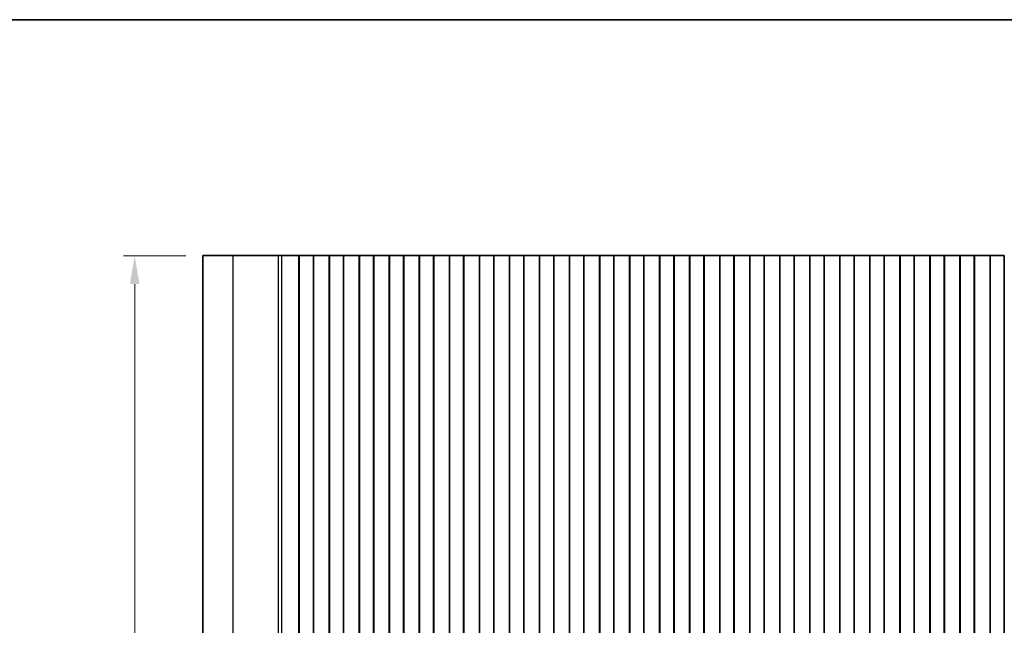
# Model space of a CAD drawing. Units: millimetres. Extents: x 29 to 4956, y 16 to 1000.
# Drawn here: x 2530 to 2704, y 612 to 718 of the extents above; entities that cross this region are included whole.
import ezdxf

# ---------------------------------------------------------------- set-up
doc = ezdxf.new("R2010")
doc.units = ezdxf.units.MM
doc.header["$LTSCALE"] = 2
doc.layers.get('Defpoints').update_dxf_attribs({"lineweight": 25})
for name, color, linetype, lineweight in [('Border (ISO)', 7, 'Continuous', 35), ('Dimension (ISO)', 7, 'Continuous', 18), ('Visible (ISO)', 7, 'Continuous', 35), ('Visible Narrow (ISO)', 7, 'Continuous', 25)]:
    doc.layers.add(name, color=color, linetype=linetype, lineweight=lineweight)
doc.styles.add('Note Text (TK)', font='MS PGothic.ttf')
doc.dimstyles.new('Default - Method 1b (TK)', dxfattribs={"dimscale": 2, "dimtxt": 2.5, "dimasz": 2.5, "dimexe": 1, "dimexo": 1.5, "dimgap": 1, "dimtad": 1, "dimtoh": 1, "dimrnd": 1e-08, "dimdsep": 46, "dimtxsty": 'Note Text (TK)', "dimcen": 0.09, "dimdle": 5, "dimclrd": 100, "dimclre": 100, "dimclrt": 7, "dimadec": 1, "dimazin": 1, "dimtfac": 1, "dimtmove": 0, "dimatfit": 3, "dimfxl": 1, "dimtolj": 1, "dimlwd": -1, "dimlwe": -1, "dimarcsym": 0})

# ---------------------------------------------------------------- blocks, each defined once
blk = doc.blocks.new('図面枠 tk図枠')
at = {"layer": 'Border (ISO)'}
blk.add_line((14.5, 289), (405.5, 289), dxfattribs=at)
blk = doc.blocks.new('*D43')
at = {"layer": 'Defpoints', "color": 0}
for p in [(2550.19, 676.88), (2562.19, 676.88), (2562.19, 504.88)]:
    blk.add_point(p, dxfattribs=at)
at = {"layer": 'Dimension (ISO)', "color": 100}
for p, q in [((2559.19, 676.88), (2548.19, 676.88)), ((2550.19, 509.88), (2550.19, 671.88)), ((2559.19, 504.88), (2548.19, 504.88))]:
    blk.add_line(p, q, dxfattribs=at)
for points in [[(2549.36, 671.88), (2551.02, 671.88), (2550.19, 676.88)], [(2549.36, 509.88), (2551.02, 509.88), (2550.19, 504.88)]]:
    blk.add_solid(points, dxfattribs=at)
at = {"layer": 'Dimension (ISO)', "color": 7, "insert": (2545.69, 586), "char_height": 5, "attachment_point": 4, "rotation": 90, "style": 'Note Text (TK)'}
blk.add_mtext('\\A1;172', dxfattribs=at)

msp = doc.modelspace()

# ---------------------------------------------------------------- linework, layer by layer
at = {"layer": 'Visible (ISO)'}
for p, q in [((2567.5473, 676.8839), (2562.1912, 676.8839)), ((2562.1912, 504.8839), (2562.1912, 676.8839)), ((2567.5473, 676.8839), (2575.597, 676.8839)), ((2576.1358, 676.8839), (2575.597, 676.8839)), ((2576.1358, 676.8839), (2576.3511, 676.8839)), ((2576.357, 676.8839), (2576.3511, 676.8839)), ((2576.357, 676.8839), (2576.4981, 676.8839)), ((2576.5583, 676.8839), (2576.4981, 676.8839)), ((2576.5583, 676.8839), (2576.698, 676.8839)), ((2576.7582, 676.8839), (2576.698, 676.8839)), ((2576.7582, 676.8839), (2576.8978, 676.8839)), ((2576.958, 676.8839), (2576.8978, 676.8839)), ((2576.958, 676.8839), (2577.0977, 676.8839)), ((2577.1578, 676.8839), (2577.0977, 676.8839)), ((2577.1578, 676.8839), (2577.2975, 676.8839)), ((2577.3577, 676.8839), (2577.2975, 676.8839)), ((2577.3577, 676.8839), (2577.4974, 676.8839)), ((2577.5575, 676.8839), (2577.4974, 676.8839)), ((2577.5575, 676.8839), (2577.6972, 676.8839)), ((2577.7574, 676.8839), (2577.6972, 676.8839)), ((2577.7574, 676.8839), (2577.897, 676.8839)), ((2577.9572, 676.8839), (2577.897, 676.8839)), ((2577.9572, 676.8839), (2578.0969, 676.8839)), ((2578.1571, 676.8839), (2578.0969, 676.8839)), ((2578.1571, 676.8839), (2578.2793, 676.8839)), ((2578.3672, 676.8839), (2578.2793, 676.8839)), ((2578.3672, 676.8839), (2578.368, 676.8839)), ((2578.368, 676.8839), (2578.6593, 676.8839)), ((2578.6593, 676.8839), (2578.6781, 676.8839)), ((2578.8566, 676.8839), (2578.6781, 676.8839)), ((2578.8566, 676.8839), (2578.897, 676.8839)), ((2578.897, 676.8839), (2579.1842, 676.8839)), ((2579.2412, 676.8839), (2579.1842, 676.8839)), ((2579.1842, 504.8839), (2579.1842, 676.8839)), ((2579.7412, 676.8839), (2579.2412, 676.8839)), ((2579.2412, 504.8839), (2579.2412, 676.8839)), ((2579.7412, 676.8839), (2581.2412, 676.8839)), ((2581.7412, 676.8839), (2581.2412, 676.8839)), ((2581.7627, 676.8839), (2581.7412, 676.8839)), ((2581.7412, 504.8839), (2581.7412, 676.8839)), ((2581.7627, 676.8839), (2581.7655, 676.8839)), ((2581.7627, 504.8839), (2581.7627, 676.8839)), ((2581.7655, 676.8839), (2581.9547, 676.8839)), ((2582.0721, 676.8839), (2581.9547, 676.8839)), ((2582.0721, 676.8839), (2582.1427, 676.8839)), ((2582.1427, 676.8839), (2582.4047, 676.8839)), ((2582.4047, 676.8839), (2582.6489, 676.8839)), ((2582.8464, 676.8839), (2582.6489, 676.8839)), ((2582.8464, 676.8839), (2583.0184, 676.8839)), ((2583.0184, 676.8839), (2583.264, 676.8839)), ((2583.264, 676.8839), (2583.436, 676.8839)), ((2583.6335, 676.8839), (2583.436, 676.8839)), ((2583.6335, 676.8839), (2583.8777, 676.8839)), ((2583.8777, 676.8839), (2584.1397, 676.8839)), ((2584.1397, 676.8839), (2584.2103, 676.8839)), ((2584.3278, 676.8839), (2584.2103, 676.8839)), ((2584.3278, 676.8839), (2584.5169, 676.8839)), ((2584.5169, 676.8839), (2584.5197, 676.8839)), ((2584.5412, 676.8839), (2584.5197, 676.8839)), ((2584.5197, 504.8839), (2584.5197, 676.8839)), ((2585.0412, 676.8839), (2584.5412, 676.8839)), ((2584.5412, 504.8839), (2584.5412, 676.8839)), ((2585.0412, 676.8839), (2586.5412, 676.8839)), ((2587.0412, 676.8839), (2586.5412, 676.8839)), ((2587.0627, 676.8839), (2587.0412, 676.8839)), ((2587.0412, 504.8839), (2587.0412, 676.8839)), ((2587.0627, 676.8839), (2587.0655, 676.8839)), ((2587.0627, 504.8839), (2587.0627, 676.8839)), ((2587.0655, 676.8839), (2587.2547, 676.8839)), ((2587.3721, 676.8839), (2587.2547, 676.8839)), ((2587.3721, 676.8839), (2587.4427, 676.8839)), ((2587.4427, 676.8839), (2587.7047, 676.8839)), ((2587.7047, 676.8839), (2587.9489, 676.8839)), ((2588.1464, 676.8839), (2587.9489, 676.8839)), ((2588.1464, 676.8839), (2588.3184, 676.8839)), ((2588.3184, 676.8839), (2588.564, 676.8839)), ((2588.564, 676.8839), (2588.736, 676.8839)), ((2588.9335, 676.8839), (2588.736, 676.8839)), ((2588.9335, 676.8839), (2589.1777, 676.8839)), ((2589.1777, 676.8839), (2589.4397, 676.8839)), ((2589.4397, 676.8839), (2589.5103, 676.8839)), ((2589.6278, 676.8839), (2589.5103, 676.8839)), ((2589.6278, 676.8839), (2589.8169, 676.8839)), ((2589.8169, 676.8839), (2589.8197, 676.8839)), ((2589.8412, 676.8839), (2589.8197, 676.8839)), ((2589.8197, 504.8839), (2589.8197, 676.8839)), ((2590.3412, 676.8839), (2589.8412, 676.8839)), ((2589.8412, 504.8839), (2589.8412, 676.8839)), ((2590.3412, 676.8839), (2591.8412, 676.8839)), ((2592.3412, 676.8839), (2591.8412, 676.8839)), ((2592.3627, 676.8839), (2592.3412, 676.8839)), ((2592.3412, 504.8839), (2592.3412, 676.8839)), ((2592.3627, 676.8839), (2592.3655, 676.8839)), ((2592.3627, 504.8839), (2592.3627, 676.8839)), ((2592.3655, 676.8839), (2592.5547, 676.8839)), ((2592.6721, 676.8839), (2592.5547, 676.8839)), ((2592.6721, 676.8839), (2592.7427, 676.8839)), ((2592.7427, 676.8839), (2593.0047, 676.8839)), ((2593.0047, 676.8839), (2593.2489, 676.8839)), ((2593.4464, 676.8839), (2593.2489, 676.8839)), ((2593.4464, 676.8839), (2593.6184, 676.8839)), ((2593.6184, 676.8839), (2593.864, 676.8839)), ((2593.864, 676.8839), (2594.036, 676.8839)), ((2594.2335, 676.8839), (2594.036, 676.8839)), ((2594.2335, 676.8839), (2594.4777, 676.8839)), ((2594.4777, 676.8839), (2594.7397, 676.8839)), ((2594.7397, 676.8839), (2594.8103, 676.8839)), ((2594.9278, 676.8839), (2594.8103, 676.8839)), ((2594.9278, 676.8839), (2595.1169, 676.8839)), ((2595.1169, 676.8839), (2595.1197, 676.8839)), ((2595.1412, 676.8839), (2595.1197, 676.8839)), ((2595.1197, 504.8839), (2595.1197, 676.8839)), ((2595.6412, 676.8839), (2595.1412, 676.8839)), ((2595.1412, 504.8839), (2595.1412, 676.8839)), ((2595.6412, 676.8839), (2597.1412, 676.8839)), ((2597.6412, 676.8839), (2597.1412, 676.8839)), ((2597.6627, 676.8839), (2597.6412, 676.8839)), ((2597.6412, 504.8839), (2597.6412, 676.8839)), ((2597.6627, 676.8839), (2597.6655, 676.8839)), ((2597.6627, 504.8839), (2597.6627, 676.8839)), ((2597.6655, 676.8839), (2597.8547, 676.8839)), ((2597.9721, 676.8839), (2597.8547, 676.8839)), ((2597.9721, 676.8839), (2598.0427, 676.8839)), ((2598.0427, 676.8839), (2598.3047, 676.8839)), ((2598.3047, 676.8839), (2598.5489, 676.8839)), ((2598.7464, 676.8839), (2598.5489, 676.8839)), ((2598.7464, 676.8839), (2598.9184, 676.8839)), ((2598.9184, 676.8839), (2599.164, 676.8839)), ((2599.164, 676.8839), (2599.336, 676.8839)), ((2599.5335, 676.8839), (2599.336, 676.8839)), ((2599.5335, 676.8839), (2599.7777, 676.8839)), ((2599.7777, 676.8839), (2600.0397, 676.8839)), ((2600.0397, 676.8839), (2600.1103, 676.8839)), ((2600.2278, 676.8839), (2600.1103, 676.8839)), ((2600.2278, 676.8839), (2600.4169, 676.8839)), ((2600.4169, 676.8839), (2600.4197, 676.8839)), ((2600.4412, 676.8839), (2600.4197, 676.8839)), ((2600.4197, 504.8839), (2600.4197, 676.8839)), ((2600.9412, 676.8839), (2600.4412, 676.8839)), ((2600.4412, 504.8839), (2600.4412, 676.8839)), ((2600.9412, 676.8839), (2602.4412, 676.8839)), ((2602.9412, 676.8839), (2602.4412, 676.8839)), ((2602.9627, 676.8839), (2602.9412, 676.8839)), ((2602.9412, 504.8839), (2602.9412, 676.8839)), ((2602.9627, 676.8839), (2602.9655, 676.8839)), ((2602.9627, 504.8839), (2602.9627, 676.8839)), ((2602.9655, 676.8839), (2603.1547, 676.8839)), ((2603.2721, 676.8839), (2603.1547, 676.8839)), ((2603.2721, 676.8839), (2603.3427, 676.8839)), ((2603.3427, 676.8839), (2603.6047, 676.8839)), ((2603.6047, 676.8839), (2603.8489, 676.8839)), ((2604.0464, 676.8839), (2603.8489, 676.8839)), ((2604.0464, 676.8839), (2604.2184, 676.8839)), ((2604.2184, 676.8839), (2604.464, 676.8839)), ((2604.464, 676.8839), (2604.636, 676.8839)), ((2604.8335, 676.8839), (2604.636, 676.8839)), ((2604.8335, 676.8839), (2605.0777, 676.8839)), ((2605.0777, 676.8839), (2605.3397, 676.8839)), ((2605.3397, 676.8839), (2605.4103, 676.8839)), ((2605.5278, 676.8839), (2605.4103, 676.8839)), ((2605.5278, 676.8839), (2605.7169, 676.8839)), ((2605.7169, 676.8839), (2605.7197, 676.8839)), ((2605.7412, 676.8839), (2605.7197, 676.8839)), ((2605.7197, 504.8839), (2605.7197, 676.8839)), ((2606.2412, 676.8839), (2605.7412, 676.8839)), ((2605.7412, 504.8839), (2605.7412, 676.8839)), ((2606.2412, 676.8839), (2607.7412, 676.8839)), ((2608.2412, 676.8839), (2607.7412, 676.8839)), ((2608.2627, 676.8839), (2608.2412, 676.8839)), ((2608.2412, 504.8839), (2608.2412, 676.8839)), ((2608.2627, 676.8839), (2608.2655, 676.8839)), ((2608.2627, 504.8839), (2608.2627, 676.8839)), ((2608.2655, 676.8839), (2608.4547, 676.8839)), ((2608.5721, 676.8839), (2608.4547, 676.8839)), ((2608.5721, 676.8839), (2608.6427, 676.8839)), ((2608.6427, 676.8839), (2608.9047, 676.8839)), ((2608.9047, 676.8839), (2609.1489, 676.8839)), ((2609.3464, 676.8839), (2609.1489, 676.8839)), ((2609.3464, 676.8839), (2609.5184, 676.8839)), ((2609.5184, 676.8839), (2609.764, 676.8839)), ((2609.764, 676.8839), (2609.936, 676.8839)), ((2610.1335, 676.8839), (2609.936, 676.8839)), ((2610.1335, 676.8839), (2610.3777, 676.8839)), ((2610.3777, 676.8839), (2610.6397, 676.8839)), ((2610.6397, 676.8839), (2610.7103, 676.8839)), ((2610.8278, 676.8839), (2610.7103, 676.8839)), ((2610.8278, 676.8839), (2611.0169, 676.8839)), ((2611.0169, 676.8839), (2611.0197, 676.8839)), ((2611.0412, 676.8839), (2611.0197, 676.8839)), ((2611.0197, 504.8839), (2611.0197, 676.8839)), ((2611.5412, 676.8839), (2611.0412, 676.8839)), ((2611.0412, 504.8839), (2611.0412, 676.8839)), ((2611.5412, 676.8839), (2613.0412, 676.8839)), ((2613.5412, 676.8839), (2613.0412, 676.8839)), ((2613.5627, 676.8839), (2613.5412, 676.8839)), ((2613.5412, 504.8839), (2613.5412, 676.8839)), ((2613.5627, 676.8839), (2613.5655, 676.8839)), ((2613.5627, 504.8839), (2613.5627, 676.8839)), ((2613.5655, 676.8839), (2613.7547, 676.8839)), ((2613.8721, 676.8839), (2613.7547, 676.8839)), ((2613.8721, 676.8839), (2613.9427, 676.8839)), ((2613.9427, 676.8839), (2614.2047, 676.8839)), ((2614.2047, 676.8839), (2614.4489, 676.8839)), ((2614.6464, 676.8839), (2614.4489, 676.8839)), ((2614.6464, 676.8839), (2614.8184, 676.8839)), ((2614.8184, 676.8839), (2615.064, 676.8839)), ((2615.064, 676.8839), (2615.236, 676.8839)), ((2615.4335, 676.8839), (2615.236, 676.8839)), ((2615.4335, 676.8839), (2615.6777, 676.8839)), ((2615.6777, 676.8839), (2615.9397, 676.8839)), ((2615.9397, 676.8839), (2616.0103, 676.8839)), ((2616.1278, 676.8839), (2616.0103, 676.8839)), ((2616.1278, 676.8839), (2616.3169, 676.8839)), ((2616.3169, 676.8839), (2616.3197, 676.8839)), ((2616.3412, 676.8839), (2616.3197, 676.8839)), ((2616.3197, 504.8839), (2616.3197, 676.8839)), ((2616.8412, 676.8839), (2616.3412, 676.8839)), ((2616.3412, 504.8839), (2616.3412, 676.8839)), ((2616.8412, 676.8839), (2618.3412, 676.8839)), ((2618.8412, 676.8839), (2618.3412, 676.8839)), ((2618.8627, 676.8839), (2618.8412, 676.8839)), ((2618.8412, 504.8839), (2618.8412, 676.8839)), ((2618.8627, 676.8839), (2618.8655, 676.8839)), ((2618.8627, 504.8839), (2618.8627, 676.8839)), ((2618.8655, 676.8839), (2619.0547, 676.8839)), ((2619.1721, 676.8839), (2619.0547, 676.8839)), ((2619.1721, 676.8839), (2619.2427, 676.8839)), ((2619.2427, 676.8839), (2619.5047, 676.8839)), ((2619.5047, 676.8839), (2619.7489, 676.8839)), ((2619.9464, 676.8839), (2619.7489, 676.8839)), ((2619.9464, 676.8839), (2620.1184, 676.8839)), ((2620.1184, 676.8839), (2620.364, 676.8839)), ((2620.364, 676.8839), (2620.536, 676.8839)), ((2620.7335, 676.8839), (2620.536, 676.8839)), ((2620.7335, 676.8839), (2620.9777, 676.8839)), ((2620.9777, 676.8839), (2621.2397, 676.8839)), ((2621.2397, 676.8839), (2621.3103, 676.8839)), ((2621.4278, 676.8839), (2621.3103, 676.8839)), ((2621.4278, 676.8839), (2621.6169, 676.8839)), ((2621.6169, 676.8839), (2621.6197, 676.8839)), ((2621.6412, 676.8839), (2621.6197, 676.8839)), ((2621.6197, 504.8839), (2621.6197, 676.8839)), ((2622.1412, 676.8839), (2621.6412, 676.8839)), ((2621.6412, 504.8839), (2621.6412, 676.8839)), ((2622.1412, 676.8839), (2623.6412, 676.8839)), ((2624.1412, 676.8839), (2623.6412, 676.8839)), ((2624.1627, 676.8839), (2624.1412, 676.8839)), ((2624.1412, 504.8839), (2624.1412, 676.8839)), ((2624.1627, 676.8839), (2624.1655, 676.8839)), ((2624.1627, 504.8839), (2624.1627, 676.8839)), ((2624.1655, 676.8839), (2624.3547, 676.8839)), ((2624.4721, 676.8839), (2624.3547, 676.8839)), ((2624.4721, 676.8839), (2624.5427, 676.8839)), ((2624.5427, 676.8839), (2624.8047, 676.8839)), ((2624.8047, 676.8839), (2625.0489, 676.8839)), ((2625.2464, 676.8839), (2625.0489, 676.8839)), ((2625.2464, 676.8839), (2625.4184, 676.8839)), ((2625.4184, 676.8839), (2625.664, 676.8839)), ((2625.664, 676.8839), (2625.836, 676.8839)), ((2626.0335, 676.8839), (2625.836, 676.8839)), ((2626.0335, 676.8839), (2626.2777, 676.8839)), ((2626.2777, 676.8839), (2626.5397, 676.8839)), ((2626.5397, 676.8839), (2626.6103, 676.8839)), ((2626.7278, 676.8839), (2626.6103, 676.8839)), ((2626.7278, 676.8839), (2626.9169, 676.8839)), ((2626.9169, 676.8839), (2626.9197, 676.8839)), ((2626.9412, 676.8839), (2626.9197, 676.8839)), ((2626.9197, 504.8839), (2626.9197, 676.8839)), ((2627.4412, 676.8839), (2626.9412, 676.8839)), ((2626.9412, 504.8839), (2626.9412, 676.8839)), ((2627.4412, 676.8839), (2628.9412, 676.8839)), ((2629.4412, 676.8839), (2628.9412, 676.8839)), ((2629.4627, 676.8839), (2629.4412, 676.8839)), ((2629.4412, 504.8839), (2629.4412, 676.8839)), ((2629.4627, 676.8839), (2629.4655, 676.8839)), ((2629.4627, 504.8839), (2629.4627, 676.8839)), ((2629.4655, 676.8839), (2629.6547, 676.8839)), ((2629.7721, 676.8839), (2629.6547, 676.8839)), ((2629.7721, 676.8839), (2629.8427, 676.8839)), ((2629.8427, 676.8839), (2630.1047, 676.8839)), ((2630.1047, 676.8839), (2630.3489, 676.8839)), ((2630.5464, 676.8839), (2630.3489, 676.8839)), ((2630.5464, 676.8839), (2630.7184, 676.8839)), ((2630.7184, 676.8839), (2630.964, 676.8839)), ((2630.964, 676.8839), (2631.136, 676.8839)), ((2631.3335, 676.8839), (2631.136, 676.8839)), ((2631.3335, 676.8839), (2631.5777, 676.8839)), ((2631.5777, 676.8839), (2631.8397, 676.8839)), ((2631.8397, 676.8839), (2631.9103, 676.8839)), ((2632.0278, 676.8839), (2631.9103, 676.8839)), ((2632.0278, 676.8839), (2632.2169, 676.8839)), ((2632.2169, 676.8839), (2632.2197, 676.8839)), ((2632.2412, 676.8839), (2632.2197, 676.8839)), ((2632.2197, 504.8839), (2632.2197, 676.8839)), ((2632.7412, 676.8839), (2632.2412, 676.8839)), ((2632.2412, 504.8839), (2632.2412, 676.8839)), ((2632.7412, 676.8839), (2634.2412, 676.8839)), ((2634.7412, 676.8839), (2634.2412, 676.8839)), ((2634.7627, 676.8839), (2634.7412, 676.8839)), ((2634.7412, 504.8839), (2634.7412, 676.8839)), ((2634.7627, 676.8839), (2634.7655, 676.8839)), ((2634.7627, 504.8839), (2634.7627, 676.8839)), ((2634.7655, 676.8839), (2634.9547, 676.8839)), ((2635.0721, 676.8839), (2634.9547, 676.8839)), ((2635.0721, 676.8839), (2635.1427, 676.8839)), ((2635.1427, 676.8839), (2635.4047, 676.8839)), ((2635.4047, 676.8839), (2635.6489, 676.8839)), ((2635.8464, 676.8839), (2635.6489, 676.8839)), ((2635.8464, 676.8839), (2636.0184, 676.8839)), ((2636.0184, 676.8839), (2636.264, 676.8839)), ((2636.264, 676.8839), (2636.436, 676.8839)), ((2636.6335, 676.8839), (2636.436, 676.8839)), ((2636.6335, 676.8839), (2636.8777, 676.8839)), ((2636.8777, 676.8839), (2637.1397, 676.8839)), ((2637.1397, 676.8839), (2637.2103, 676.8839)), ((2637.3278, 676.8839), (2637.2103, 676.8839)), ((2637.3278, 676.8839), (2637.5169, 676.8839)), ((2637.5169, 676.8839), (2637.5197, 676.8839)), ((2637.5412, 676.8839), (2637.5197, 676.8839)), ((2637.5197, 504.8839), (2637.5197, 676.8839)), ((2638.0412, 676.8839), (2637.5412, 676.8839)), ((2637.5412, 504.8839), (2637.5412, 676.8839)), ((2638.0412, 676.8839), (2639.5412, 676.8839)), ((2640.0412, 676.8839), (2639.5412, 676.8839)), ((2640.0627, 676.8839), (2640.0412, 676.8839)), ((2640.0412, 504.8839), (2640.0412, 676.8839)), ((2640.0627, 676.8839), (2640.0655, 676.8839)), ((2640.0627, 504.8839), (2640.0627, 676.8839)), ((2640.0655, 676.8839), (2640.2547, 676.8839)), ((2640.3721, 676.8839), (2640.2547, 676.8839)), ((2640.3721, 676.8839), (2640.4427, 676.8839)), ((2640.4427, 676.8839), (2640.7047, 676.8839)), ((2640.7047, 676.8839), (2640.9489, 676.8839)), ((2641.1464, 676.8839), (2640.9489, 676.8839)), ((2641.1464, 676.8839), (2641.3184, 676.8839)), ((2641.3184, 676.8839), (2641.564, 676.8839)), ((2641.564, 676.8839), (2641.736, 676.8839)), ((2641.9335, 676.8839), (2641.736, 676.8839)), ((2641.9335, 676.8839), (2642.1777, 676.8839)), ((2642.1777, 676.8839), (2642.4397, 676.8839)), ((2642.4397, 676.8839), (2642.5103, 676.8839)), ((2642.6278, 676.8839), (2642.5103, 676.8839)), ((2642.6278, 676.8839), (2642.8169, 676.8839)), ((2642.8169, 676.8839), (2642.8197, 676.8839)), ((2642.8412, 676.8839), (2642.8197, 676.8839)), ((2642.8197, 504.8839), (2642.8197, 676.8839)), ((2643.3412, 676.8839), (2642.8412, 676.8839)), ((2642.8412, 504.8839), (2642.8412, 676.8839)), ((2643.3412, 676.8839), (2644.8412, 676.8839)), ((2645.3412, 676.8839), (2644.8412, 676.8839)), ((2645.3627, 676.8839), (2645.3412, 676.8839)), ((2645.3412, 504.8839), (2645.3412, 676.8839)), ((2645.3627, 676.8839), (2645.3655, 676.8839)), ((2645.3627, 504.8839), (2645.3627, 676.8839)), ((2645.3655, 676.8839), (2645.5547, 676.8839)), ((2645.6721, 676.8839), (2645.5547, 676.8839)), ((2645.6721, 676.8839), (2645.7427, 676.8839)), ((2645.7427, 676.8839), (2646.0047, 676.8839)), ((2646.0047, 676.8839), (2646.2489, 676.8839)), ((2646.4464, 676.8839), (2646.2489, 676.8839)), ((2646.4464, 676.8839), (2646.6184, 676.8839)), ((2646.6184, 676.8839), (2646.864, 676.8839)), ((2646.864, 676.8839), (2647.036, 676.8839)), ((2647.2335, 676.8839), (2647.036, 676.8839)), ((2647.2335, 676.8839), (2647.4777, 676.8839)), ((2647.4777, 676.8839), (2647.7397, 676.8839)), ((2647.7397, 676.8839), (2647.8103, 676.8839)), ((2647.9278, 676.8839), (2647.8103, 676.8839)), ((2647.9278, 676.8839), (2648.1169, 676.8839)), ((2648.1169, 676.8839), (2648.1197, 676.8839)), ((2648.1412, 676.8839), (2648.1197, 676.8839)), ((2648.1197, 504.8839), (2648.1197, 676.8839)), ((2648.6412, 676.8839), (2648.1412, 676.8839)), ((2648.1412, 504.8839), (2648.1412, 676.8839)), ((2648.6412, 676.8839), (2650.1412, 676.8839)), ((2650.6412, 676.8839), (2650.1412, 676.8839)), ((2650.6627, 676.8839), (2650.6412, 676.8839)), ((2650.6412, 504.8839), (2650.6412, 676.8839)), ((2650.6627, 676.8839), (2650.6655, 676.8839)), ((2650.6627, 504.8839), (2650.6627, 676.8839)), ((2650.6655, 676.8839), (2650.8547, 676.8839)), ((2650.9721, 676.8839), (2650.8547, 676.8839)), ((2650.9721, 676.8839), (2651.0427, 676.8839)), ((2651.0427, 676.8839), (2651.3047, 676.8839)), ((2651.3047, 676.8839), (2651.5489, 676.8839)), ((2651.7464, 676.8839), (2651.5489, 676.8839)), ((2651.7464, 676.8839), (2651.9184, 676.8839)), ((2651.9184, 676.8839), (2652.164, 676.8839)), ((2652.164, 676.8839), (2652.336, 676.8839)), ((2652.5335, 676.8839), (2652.336, 676.8839)), ((2652.5335, 676.8839), (2652.7777, 676.8839)), ((2652.7777, 676.8839), (2653.0397, 676.8839)), ((2653.0397, 676.8839), (2653.1103, 676.8839)), ((2653.2278, 676.8839), (2653.1103, 676.8839)), ((2653.2278, 676.8839), (2653.4169, 676.8839)), ((2653.4169, 676.8839), (2653.4197, 676.8839)), ((2653.4412, 676.8839), (2653.4197, 676.8839)), ((2653.4197, 504.8839), (2653.4197, 676.8839)), ((2653.9412, 676.8839), (2653.4412, 676.8839)), ((2653.4412, 504.8839), (2653.4412, 676.8839)), ((2653.9412, 676.8839), (2655.4412, 676.8839)), ((2655.9412, 676.8839), (2655.4412, 676.8839)), ((2655.9627, 676.8839), (2655.9412, 676.8839)), ((2655.9412, 504.8839), (2655.9412, 676.8839)), ((2655.9627, 676.8839), (2655.9655, 676.8839)), ((2655.9627, 504.8839), (2655.9627, 676.8839)), ((2655.9655, 676.8839), (2656.1547, 676.8839)), ((2656.2721, 676.8839), (2656.1547, 676.8839)), ((2656.2721, 676.8839), (2656.3427, 676.8839)), ((2656.3427, 676.8839), (2656.6047, 676.8839)), ((2656.6047, 676.8839), (2656.8489, 676.8839)), ((2657.0464, 676.8839), (2656.8489, 676.8839)), ((2657.0464, 676.8839), (2657.2184, 676.8839)), ((2657.2184, 676.8839), (2657.464, 676.8839)), ((2657.464, 676.8839), (2657.636, 676.8839)), ((2657.8335, 676.8839), (2657.636, 676.8839)), ((2657.8335, 676.8839), (2658.0777, 676.8839)), ((2658.0777, 676.8839), (2658.3397, 676.8839)), ((2658.3397, 676.8839), (2658.4103, 676.8839)), ((2658.5278, 676.8839), (2658.4103, 676.8839)), ((2658.5278, 676.8839), (2658.7169, 676.8839)), ((2658.7169, 676.8839), (2658.7197, 676.8839)), ((2658.7412, 676.8839), (2658.7197, 676.8839)), ((2658.7197, 504.8839), (2658.7197, 676.8839)), ((2659.2412, 676.8839), (2658.7412, 676.8839)), ((2658.7412, 504.8839), (2658.7412, 676.8839)), ((2659.2412, 676.8839), (2660.7412, 676.8839)), ((2661.2412, 676.8839), (2660.7412, 676.8839)), ((2661.2627, 676.8839), (2661.2412, 676.8839)), ((2661.2412, 504.8839), (2661.2412, 676.8839)), ((2661.2627, 676.8839), (2661.2655, 676.8839)), ((2661.2627, 504.8839), (2661.2627, 676.8839)), ((2661.2655, 676.8839), (2661.4547, 676.8839)), ((2661.5721, 676.8839), (2661.4547, 676.8839)), ((2661.5721, 676.8839), (2661.6427, 676.8839)), ((2661.6427, 676.8839), (2661.9047, 676.8839)), ((2661.9047, 676.8839), (2662.1489, 676.8839)), ((2662.3464, 676.8839), (2662.1489, 676.8839)), ((2662.3464, 676.8839), (2662.5184, 676.8839)), ((2662.5184, 676.8839), (2662.764, 676.8839)), ((2662.764, 676.8839), (2662.936, 676.8839)), ((2663.1335, 676.8839), (2662.936, 676.8839)), ((2663.1335, 676.8839), (2663.3777, 676.8839)), ((2663.3777, 676.8839), (2663.6397, 676.8839)), ((2663.6397, 676.8839), (2663.7103, 676.8839)), ((2663.8278, 676.8839), (2663.7103, 676.8839)), ((2663.8278, 676.8839), (2664.0169, 676.8839)), ((2664.0169, 676.8839), (2664.0197, 676.8839)), ((2664.0412, 676.8839), (2664.0197, 676.8839)), ((2664.0197, 504.8839), (2664.0197, 676.8839)), ((2664.5412, 676.8839), (2664.0412, 676.8839)), ((2664.0412, 504.8839), (2664.0412, 676.8839)), ((2664.5412, 676.8839), (2666.0412, 676.8839)), ((2666.5412, 676.8839), (2666.0412, 676.8839)), ((2666.5627, 676.8839), (2666.5412, 676.8839)), ((2666.5412, 504.8839), (2666.5412, 676.8839)), ((2666.5627, 676.8839), (2666.5655, 676.8839)), ((2666.5627, 504.8839), (2666.5627, 676.8839)), ((2666.5655, 676.8839), (2666.7547, 676.8839)), ((2666.8721, 676.8839), (2666.7547, 676.8839)), ((2666.8721, 676.8839), (2666.9427, 676.8839)), ((2666.9427, 676.8839), (2667.2047, 676.8839)), ((2667.2047, 676.8839), (2667.4489, 676.8839)), ((2667.6464, 676.8839), (2667.4489, 676.8839)), ((2667.6464, 676.8839), (2667.8184, 676.8839)), ((2667.8184, 676.8839), (2668.064, 676.8839)), ((2668.064, 676.8839), (2668.236, 676.8839)), ((2668.4335, 676.8839), (2668.236, 676.8839)), ((2668.4335, 676.8839), (2668.6777, 676.8839)), ((2668.6777, 676.8839), (2668.9397, 676.8839)), ((2668.9397, 676.8839), (2669.0103, 676.8839)), ((2669.1278, 676.8839), (2669.0103, 676.8839)), ((2669.1278, 676.8839), (2669.3169, 676.8839)), ((2669.3169, 676.8839), (2669.3197, 676.8839)), ((2669.3412, 676.8839), (2669.3197, 676.8839)), ((2669.3197, 504.8839), (2669.3197, 676.8839)), ((2669.8412, 676.8839), (2669.3412, 676.8839)), ((2669.3412, 504.8839), (2669.3412, 676.8839)), ((2669.8412, 676.8839), (2671.3412, 676.8839)), ((2671.8412, 676.8839), (2671.3412, 676.8839)), ((2671.8627, 676.8839), (2671.8412, 676.8839)), ((2671.8412, 504.8839), (2671.8412, 676.8839)), ((2671.8627, 676.8839), (2671.8655, 676.8839)), ((2671.8627, 504.8839), (2671.8627, 676.8839)), ((2671.8655, 676.8839), (2672.0547, 676.8839)), ((2672.1721, 676.8839), (2672.0547, 676.8839)), ((2672.1721, 676.8839), (2672.2427, 676.8839)), ((2672.2427, 676.8839), (2672.5047, 676.8839)), ((2672.5047, 676.8839), (2672.7489, 676.8839)), ((2672.9464, 676.8839), (2672.7489, 676.8839)), ((2672.9464, 676.8839), (2673.1184, 676.8839)), ((2673.1184, 676.8839), (2673.364, 676.8839)), ((2673.364, 676.8839), (2673.536, 676.8839)), ((2673.7335, 676.8839), (2673.536, 676.8839)), ((2673.7335, 676.8839), (2673.9777, 676.8839)), ((2673.9777, 676.8839), (2674.2397, 676.8839)), ((2674.2397, 676.8839), (2674.3103, 676.8839)), ((2674.4278, 676.8839), (2674.3103, 676.8839)), ((2674.4278, 676.8839), (2674.6169, 676.8839)), ((2674.6169, 676.8839), (2674.6197, 676.8839)), ((2674.6412, 676.8839), (2674.6197, 676.8839)), ((2674.6197, 504.8839), (2674.6197, 676.8839)), ((2675.1412, 676.8839), (2674.6412, 676.8839)), ((2674.6412, 504.8839), (2674.6412, 676.8839)), ((2675.1412, 676.8839), (2676.6412, 676.8839)), ((2677.1412, 676.8839), (2676.6412, 676.8839)), ((2677.1627, 676.8839), (2677.1412, 676.8839)), ((2677.1412, 504.8839), (2677.1412, 676.8839)), ((2677.1627, 676.8839), (2677.1655, 676.8839)), ((2677.1627, 504.8839), (2677.1627, 676.8839)), ((2677.1655, 676.8839), (2677.3547, 676.8839)), ((2677.4721, 676.8839), (2677.3547, 676.8839)), ((2677.4721, 676.8839), (2677.5427, 676.8839)), ((2677.5427, 676.8839), (2677.8047, 676.8839)), ((2677.8047, 676.8839), (2678.0489, 676.8839)), ((2678.2464, 676.8839), (2678.0489, 676.8839)), ((2678.2464, 676.8839), (2678.4184, 676.8839)), ((2678.4184, 676.8839), (2678.664, 676.8839)), ((2678.664, 676.8839), (2678.836, 676.8839)), ((2679.0335, 676.8839), (2678.836, 676.8839)), ((2679.0335, 676.8839), (2679.2777, 676.8839)), ((2679.2777, 676.8839), (2679.5397, 676.8839)), ((2679.5397, 676.8839), (2679.6103, 676.8839)), ((2679.7278, 676.8839), (2679.6103, 676.8839)), ((2679.7278, 676.8839), (2679.9169, 676.8839)), ((2679.9169, 676.8839), (2679.9197, 676.8839)), ((2679.9412, 676.8839), (2679.9197, 676.8839)), ((2679.9197, 504.8839), (2679.9197, 676.8839)), ((2680.4412, 676.8839), (2679.9412, 676.8839)), ((2679.9412, 504.8839), (2679.9412, 676.8839)), ((2680.4412, 676.8839), (2681.9412, 676.8839)), ((2682.4412, 676.8839), (2681.9412, 676.8839)), ((2682.4627, 676.8839), (2682.4412, 676.8839)), ((2682.4412, 504.8839), (2682.4412, 676.8839)), ((2682.4627, 676.8839), (2682.4655, 676.8839)), ((2682.4627, 504.8839), (2682.4627, 676.8839)), ((2682.4655, 676.8839), (2682.6547, 676.8839)), ((2682.7721, 676.8839), (2682.6547, 676.8839)), ((2682.7721, 676.8839), (2682.8427, 676.8839)), ((2682.8427, 676.8839), (2683.1047, 676.8839)), ((2683.1047, 676.8839), (2683.3489, 676.8839)), ((2683.5464, 676.8839), (2683.3489, 676.8839)), ((2683.5464, 676.8839), (2683.7184, 676.8839)), ((2683.7184, 676.8839), (2683.964, 676.8839)), ((2683.964, 676.8839), (2684.136, 676.8839)), ((2684.3335, 676.8839), (2684.136, 676.8839)), ((2684.3335, 676.8839), (2684.5777, 676.8839)), ((2684.5777, 676.8839), (2684.8397, 676.8839)), ((2684.8397, 676.8839), (2684.9103, 676.8839)), ((2685.0278, 676.8839), (2684.9103, 676.8839)), ((2685.0278, 676.8839), (2685.2169, 676.8839)), ((2685.2169, 676.8839), (2685.2197, 676.8839)), ((2685.2412, 676.8839), (2685.2197, 676.8839)), ((2685.2197, 504.8839), (2685.2197, 676.8839)), ((2685.7412, 676.8839), (2685.2412, 676.8839)), ((2685.2412, 504.8839), (2685.2412, 676.8839)), ((2685.7412, 676.8839), (2687.2412, 676.8839)), ((2687.7412, 676.8839), (2687.2412, 676.8839)), ((2687.7627, 676.8839), (2687.7412, 676.8839)), ((2687.7412, 504.8839), (2687.7412, 676.8839)), ((2687.7627, 676.8839), (2687.7655, 676.8839)), ((2687.7627, 504.8839), (2687.7627, 676.8839)), ((2687.7655, 676.8839), (2687.9547, 676.8839)), ((2688.0721, 676.8839), (2687.9547, 676.8839)), ((2688.0721, 676.8839), (2688.1427, 676.8839)), ((2688.1427, 676.8839), (2688.4047, 676.8839)), ((2688.4047, 676.8839), (2688.6489, 676.8839)), ((2688.8464, 676.8839), (2688.6489, 676.8839)), ((2688.8464, 676.8839), (2689.0184, 676.8839)), ((2689.0184, 676.8839), (2689.264, 676.8839)), ((2689.264, 676.8839), (2689.436, 676.8839)), ((2689.6335, 676.8839), (2689.436, 676.8839)), ((2689.6335, 676.8839), (2689.8777, 676.8839)), ((2689.8777, 676.8839), (2690.1397, 676.8839)), ((2690.1397, 676.8839), (2690.2103, 676.8839)), ((2690.3278, 676.8839), (2690.2103, 676.8839)), ((2690.3278, 676.8839), (2690.5169, 676.8839)), ((2690.5169, 676.8839), (2690.5197, 676.8839)), ((2690.5412, 676.8839), (2690.5197, 676.8839)), ((2690.5197, 504.8839), (2690.5197, 676.8839)), ((2691.0412, 676.8839), (2690.5412, 676.8839)), ((2690.5412, 504.8839), (2690.5412, 676.8839)), ((2691.0412, 676.8839), (2692.5412, 676.8839)), ((2693.0412, 676.8839), (2692.5412, 676.8839)), ((2693.0627, 676.8839), (2693.0412, 676.8839)), ((2693.0412, 504.8839), (2693.0412, 676.8839)), ((2693.0627, 676.8839), (2693.0655, 676.8839)), ((2693.0627, 504.8839), (2693.0627, 676.8839)), ((2693.0655, 676.8839), (2693.2547, 676.8839)), ((2693.3721, 676.8839), (2693.2547, 676.8839)), ((2693.3721, 676.8839), (2693.4427, 676.8839)), ((2693.4427, 676.8839), (2693.7047, 676.8839)), ((2693.7047, 676.8839), (2693.9489, 676.8839)), ((2694.1464, 676.8839), (2693.9489, 676.8839)), ((2694.1464, 676.8839), (2694.3184, 676.8839)), ((2694.3184, 676.8839), (2694.564, 676.8839)), ((2694.564, 676.8839), (2694.736, 676.8839)), ((2694.9335, 676.8839), (2694.736, 676.8839)), ((2694.9335, 676.8839), (2695.1777, 676.8839)), ((2695.1777, 676.8839), (2695.4397, 676.8839)), ((2695.4397, 676.8839), (2695.5103, 676.8839)), ((2695.6278, 676.8839), (2695.5103, 676.8839)), ((2695.6278, 676.8839), (2695.8169, 676.8839)), ((2695.8169, 676.8839), (2695.8197, 676.8839)), ((2695.8412, 676.8839), (2695.8197, 676.8839)), ((2695.8197, 504.8839), (2695.8197, 676.8839)), ((2696.3412, 676.8839), (2695.8412, 676.8839)), ((2695.8412, 504.8839), (2695.8412, 676.8839)), ((2696.3412, 676.8839), (2697.8412, 676.8839)), ((2698.3412, 676.8839), (2697.8412, 676.8839)), ((2698.3627, 676.8839), (2698.3412, 676.8839)), ((2698.3412, 504.8839), (2698.3412, 676.8839)), ((2698.3627, 676.8839), (2698.3655, 676.8839)), ((2698.3627, 504.8839), (2698.3627, 676.8839)), ((2698.3655, 676.8839), (2698.5547, 676.8839)), ((2698.6721, 676.8839), (2698.5547, 676.8839)), ((2698.6721, 676.8839), (2698.7427, 676.8839)), ((2698.7427, 676.8839), (2699.0047, 676.8839)), ((2699.0047, 676.8839), (2699.2489, 676.8839)), ((2699.4464, 676.8839), (2699.2489, 676.8839)), ((2699.4464, 676.8839), (2699.6184, 676.8839)), ((2699.6184, 676.8839), (2699.864, 676.8839)), ((2699.864, 676.8839), (2700.036, 676.8839)), ((2700.2335, 676.8839), (2700.036, 676.8839)), ((2700.2335, 676.8839), (2700.4777, 676.8839)), ((2700.4777, 676.8839), (2700.7397, 676.8839)), ((2700.7397, 676.8839), (2700.8103, 676.8839)), ((2700.9278, 676.8839), (2700.8103, 676.8839)), ((2700.9278, 676.8839), (2701.1169, 676.8839)), ((2701.1169, 676.8839), (2701.1197, 676.8839)), ((2701.1412, 676.8839), (2701.1197, 676.8839)), ((2701.1197, 504.8839), (2701.1197, 676.8839)), ((2701.6412, 676.8839), (2701.1412, 676.8839)), ((2701.1412, 504.8839), (2701.1412, 676.8839)), ((2701.6412, 676.8839), (2703.1412, 676.8839)), ((2703.6412, 676.8839), (2703.1412, 676.8839)), ((2703.6412, 504.8839), (2703.6412, 676.8839))]:
    msp.add_line(p, q, dxfattribs=at)
at = {"layer": 'Visible Narrow (ISO)'}
for p, q in [((2567.5473, 504.8839), (2567.5473, 676.8839)), ((2575.597, 504.8839), (2575.597, 676.8839)), ((2576.1358, 504.8839), (2576.1358, 676.8839))]:
    msp.add_line(p, q, dxfattribs=at)

# ---------------------------------------------------------------- block references
at = {"xscale": 2.5, "yscale": 2.5, "zscale": 2.5}
msp.add_blockref('図面枠 tk図枠', (2163.25, -4), dxfattribs=at)

# ---------------------------------------------------------------- dimensions: what is measured, and where the dimension line sits
at = {"layer": 'Dimension (ISO)', "color": 100}
dim = msp.add_linear_dim(base=(2550.1912, 676.8839), p1=(2562.1912, 504.8839), p2=(2562.1912, 676.8839), angle=90, dimstyle='Default - Method 1b (TK)', override={"dimtoh": 0, "dimtofl": 0, "dimatfit": 1}, dxfattribs=at)
dim.commit()
dim.dimension.update_dxf_attribs({"geometry": '*D43', "text_midpoint": (2550.1912, 590.8839), "dimtype": 160})

doc.saveas('drawing.dxf')
